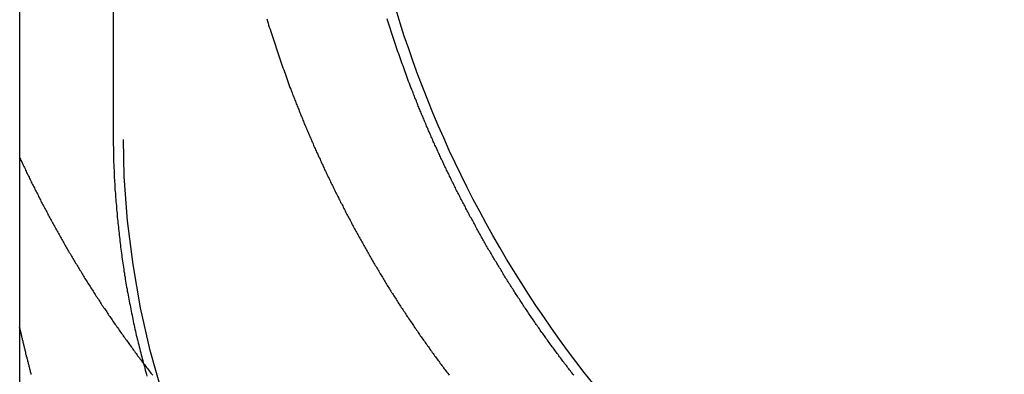
# Model space of a CAD drawing. Extents: x 786 to 931, y 180 to 562.
# Drawn here: x 910 to 915, y 494 to 496 of the extents above; entities that cross this region are included whole.
import ezdxf

# ---------------------------------------------------------------- set-up
doc = ezdxf.new("R2010")
doc.units = 0
doc.header["$LTSCALE"] = 10
doc.linetypes.add('VERDECKT', pattern=[0.375, 0.25, -0.125])
doc.layers.get('0').update_dxf_attribs({"linetype": 'CONTINUOUS'})
doc.layers.add('STEMPEL', color=3, linetype='CONTINUOUS')

# ---------------------------------------------------------------- blocks, each defined once
blk = doc.blocks.new('A$C3C106DD3')
at = {"color": 1, "linetype": 'VERDECKT', "extrusion": (0, 1, -2e-16)}
for p, q in [((719.864655890792, 126), (719.864655890792, 69.99999999999996)), ((719.820018680781, 79.99999999999996), (719.820018680781, 69.99999999999996))]:
    blk.add_line(p, q, dxfattribs=at)
at = {"extrusion": (0, 1, -2e-16)}
blk.add_line((719.4033720261692, 68.48952257571243), (719.4033720261692, 73.39274057836315), dxfattribs=at)
for points in [[(720.505, 70.5055, -1.56366e-14), (720.508, 70.4963, -1.56348e-14), (720.511, 70.4871, -1.5633e-14), (720.513, 70.4778, -1.56313e-14), (720.516, 70.4686, -1.56296e-14), (720.519, 70.4595, -1.56279e-14), (720.522, 70.4503, -1.56262e-14), (720.525, 70.4411, -1.56246e-14), (720.528, 70.432, -1.56231e-14), (720.531, 70.4228, -1.56215e-14), (720.534, 70.4137, -1.562e-14), (720.537, 70.4046, -1.56186e-14), (720.54, 70.3956, -1.56172e-14), (720.543, 70.3865, -1.56158e-14), (720.546, 70.3774, -1.56145e-14), (720.549, 70.3684, -1.56132e-14), (720.552, 70.3594, -1.5612e-14), (720.555, 70.3504, -1.56109e-14), (720.558, 70.3414, -1.56098e-14), (720.561, 70.3324, -1.56087e-14), (720.564, 70.3235, -1.56077e-14), (720.567, 70.3146, -1.56067e-14), (720.57, 70.3056, -1.56058e-14), (720.573, 70.2968, -1.5605e-14), (720.576, 70.2879, -1.56042e-14), (720.58, 70.279, -1.56035e-14), (720.583, 70.2702, -1.56029e-14), (720.586, 70.2614, -1.56023e-14), (720.589, 70.2526, -1.56018e-14), (720.592, 70.2438, -1.56013e-14), (720.595, 70.235, -1.56009e-14), (720.599, 70.2263, -1.56006e-14), (720.602, 70.2175, -1.56003e-14), (720.605, 70.2088, -1.56001e-14), (720.608, 70.2001, -1.56e-14), (720.612, 70.1915, -1.56e-14)], [(720.612, 70.1915, -1.56e-14), (720.614, 70.1861, -1.56e-14), (720.616, 70.1807, -1.56e-14), (720.618, 70.1753, -1.56e-14), (720.62, 70.17, -1.55999e-14), (720.622, 70.1646, -1.55998e-14), (720.624, 70.1593, -1.55997e-14), (720.626, 70.1539, -1.55995e-14), (720.628, 70.1486, -1.55992e-14), (720.63, 70.1433, -1.55989e-14), (720.632, 70.138, -1.55985e-14), (720.634, 70.1327, -1.5598e-14), (720.636, 70.1274, -1.55974e-14), (720.638, 70.1221, -1.55967e-14), (720.64, 70.1168, -1.55958e-14), (720.643, 70.1116, -1.55949e-14), (720.645, 70.1063, -1.55938e-14), (720.647, 70.101, -1.55925e-14), (720.649, 70.0958, -1.55911e-14), (720.651, 70.0906, -1.55895e-14), (720.653, 70.0853, -1.55879e-14), (720.655, 70.0801, -1.55862e-14), (720.657, 70.0748, -1.55846e-14), (720.659, 70.0696, -1.55829e-14), (720.662, 70.0643, -1.55813e-14), (720.664, 70.0591, -1.55796e-14), (720.666, 70.0538, -1.5578e-14), (720.668, 70.0486, -1.55763e-14), (720.67, 70.0433, -1.55747e-14), (720.672, 70.0381, -1.5573e-14), (720.675, 70.0328, -1.55713e-14), (720.677, 70.0275, -1.55697e-14), (720.679, 70.0223, -1.5568e-14), (720.681, 70.017, -1.55663e-14), (720.683, 70.0117, -1.55646e-14), (720.686, 70.0064, -1.5563e-14), (720.688, 70.0011, -1.55613e-14), (720.69, 69.9959, -1.55596e-14), (720.692, 69.9906, -1.55579e-14), (720.695, 69.9853, -1.55563e-14), (720.697, 69.98, -1.55546e-14), (720.699, 69.9747, -1.55529e-14), (720.702, 69.9694, -1.55512e-14), (720.704, 69.9641, -1.55495e-14), (720.706, 69.9588, -1.55479e-14), (720.708, 69.9535, -1.55462e-14), (720.711, 69.9482, -1.55445e-14), (720.713, 69.9429, -1.55428e-14), (720.715, 69.9376, -1.55411e-14), (720.718, 69.9323, -1.55394e-14), (720.72, 69.927, -1.55377e-14), (720.722, 69.9217, -1.5536e-14), (720.725, 69.9163, -1.55344e-14), (720.727, 69.911, -1.55327e-14), (720.73, 69.9057, -1.5531e-14), (720.732, 69.9004, -1.55293e-14), (720.734, 69.8951, -1.55276e-14), (720.737, 69.8897, -1.55259e-14), (720.739, 69.8844, -1.55242e-14), (720.742, 69.8791, -1.55225e-14), (720.744, 69.8738, -1.55208e-14), (720.747, 69.8684, -1.55191e-14), (720.749, 69.8631, -1.55174e-14), (720.751, 69.8578, -1.55157e-14), (720.754, 69.8524, -1.55141e-14), (720.756, 69.8471, -1.55124e-14), (720.759, 69.8418, -1.55107e-14), (720.761, 69.8364, -1.5509e-14), (720.764, 69.8311, -1.55073e-14), (720.766, 69.8258, -1.55056e-14), (720.769, 69.8204, -1.55039e-14), (720.771, 69.8151, -1.55022e-14), (720.774, 69.8098, -1.55005e-14), (720.777, 69.8044, -1.54988e-14), (720.779, 69.7991, -1.54972e-14), (720.782, 69.7937, -1.54955e-14), (720.784, 69.7884, -1.54938e-14), (720.787, 69.783, -1.54921e-14), (720.789, 69.7777, -1.54904e-14), (720.792, 69.7724, -1.54887e-14), (720.795, 69.767, -1.5487e-14), (720.797, 69.7617, -1.54854e-14), (720.8, 69.7563, -1.54837e-14), (720.802, 69.751, -1.5482e-14), (720.805, 69.7456, -1.54803e-14), (720.808, 69.7403, -1.54787e-14), (720.81, 69.7349, -1.5477e-14), (720.813, 69.7296, -1.54753e-14), (720.816, 69.7243, -1.54736e-14), (720.818, 69.7189, -1.5472e-14), (720.821, 69.7136, -1.54703e-14), (720.824, 69.7082, -1.54686e-14), (720.826, 69.7029, -1.5467e-14), (720.829, 69.6975, -1.54653e-14), (720.832, 69.6922, -1.54636e-14), (720.834, 69.6868, -1.5462e-14), (720.837, 69.6815, -1.54603e-14), (720.84, 69.6762, -1.54587e-14), (720.843, 69.6708, -1.5457e-14), (720.845, 69.6655, -1.54554e-14), (720.848, 69.6601, -1.54537e-14), (720.851, 69.6548, -1.54521e-14), (720.854, 69.6494, -1.54504e-14), (720.856, 69.6441, -1.54488e-14), (720.859, 69.6388, -1.54471e-14), (720.862, 69.6334, -1.54455e-14), (720.865, 69.6281, -1.54439e-14), (720.867, 69.6227, -1.54422e-14), (720.87, 69.6174, -1.54406e-14), (720.873, 69.6121, -1.5439e-14), (720.876, 69.6067, -1.54374e-14), (720.879, 69.6014, -1.54357e-14), (720.882, 69.5961, -1.54341e-14), (720.884, 69.5907, -1.54325e-14), (720.887, 69.5854, -1.54309e-14), (720.89, 69.5801, -1.54293e-14), (720.893, 69.5748, -1.54277e-14), (720.896, 69.5694, -1.54261e-14), (720.899, 69.5641, -1.54245e-14), (720.902, 69.5588, -1.54229e-14), (720.904, 69.5535, -1.54213e-14), (720.907, 69.5481, -1.54197e-14), (720.91, 69.5428, -1.54181e-14), (720.913, 69.5375, -1.54165e-14), (720.916, 69.5322, -1.54149e-14), (720.919, 69.5269, -1.54134e-14), (720.922, 69.5216, -1.54118e-14), (720.925, 69.5163, -1.54102e-14), (720.928, 69.511, -1.54087e-14), (720.931, 69.5056, -1.54071e-14), (720.934, 69.5003, -1.54055e-14), (720.937, 69.495, -1.5404e-14), (720.94, 69.4897, -1.54024e-14), (720.943, 69.4844, -1.54009e-14), (720.946, 69.4791, -1.53994e-14), (720.949, 69.4739, -1.53978e-14), (720.952, 69.4686, -1.53963e-14), (720.955, 69.4633, -1.53948e-14), (720.958, 69.458, -1.53932e-14), (720.961, 69.4527, -1.53917e-14), (720.964, 69.4474, -1.53902e-14), (720.967, 69.4421, -1.53887e-14), (720.97, 69.4369, -1.53872e-14), (720.973, 69.4316, -1.53857e-14), (720.976, 69.4263, -1.53842e-14), (720.979, 69.421, -1.53827e-14), (720.982, 69.4158, -1.53812e-14), (720.985, 69.4105, -1.53797e-14), (720.988, 69.4053, -1.53782e-14), (720.992, 69.4, -1.53768e-14), (720.995, 69.3947, -1.53753e-14), (720.998, 69.3895, -1.53738e-14), (721.001, 69.3842, -1.53724e-14), (721.004, 69.379, -1.53709e-14), (721.007, 69.3738, -1.53695e-14), (721.01, 69.3685, -1.5368e-14), (721.013, 69.3633, -1.53666e-14), (721.017, 69.358, -1.53652e-14), (721.02, 69.3528, -1.53638e-14), (721.023, 69.3476, -1.53623e-14), (721.026, 69.3424, -1.53609e-14), (721.029, 69.3372, -1.53595e-14), (721.032, 69.3319, -1.53581e-14), (721.036, 69.3267, -1.53567e-14), (721.039, 69.3215, -1.53553e-14), (721.042, 69.3163, -1.53539e-14), (721.045, 69.3111, -1.53526e-14), (721.048, 69.3059, -1.53512e-14), (721.052, 69.3007, -1.53498e-14), (721.055, 69.2955, -1.53484e-14), (721.058, 69.2903, -1.53471e-14), (721.061, 69.2852, -1.53457e-14), (721.065, 69.28, -1.53444e-14), (721.068, 69.2748, -1.53431e-14), (721.071, 69.2696, -1.53417e-14), (721.074, 69.2645, -1.53404e-14), (721.078, 69.2593, -1.53391e-14), (721.081, 69.2541, -1.53378e-14), (721.084, 69.249, -1.53365e-14), (721.088, 69.2438, -1.53352e-14), (721.091, 69.2387, -1.53339e-14), (721.094, 69.2336, -1.53326e-14), (721.098, 69.2284, -1.53313e-14), (721.101, 69.2233, -1.53301e-14), (721.104, 69.2182, -1.53288e-14), (721.108, 69.213, -1.53276e-14), (721.111, 69.2079, -1.53265e-14), (721.114, 69.2028, -1.53253e-14), (721.118, 69.1977, -1.53242e-14), (721.121, 69.1926, -1.53232e-14), (721.124, 69.1875, -1.53221e-14), (721.128, 69.1824, -1.53211e-14), (721.131, 69.1773, -1.53201e-14), (721.135, 69.1722, -1.53192e-14), (721.138, 69.1671, -1.53183e-14), (721.141, 69.162, -1.53174e-14), (721.145, 69.157, -1.53165e-14), (721.148, 69.1519, -1.53157e-14), (721.152, 69.1468, -1.53149e-14), (721.155, 69.1418, -1.53141e-14), (721.158, 69.1367, -1.53134e-14), (721.162, 69.1317, -1.53127e-14), (721.165, 69.1266, -1.5312e-14), (721.169, 69.1216, -1.53113e-14), (721.172, 69.1166, -1.53107e-14), (721.176, 69.1115, -1.53101e-14), (721.179, 69.1065, -1.53095e-14), (721.183, 69.1015, -1.53089e-14), (721.186, 69.0965, -1.53084e-14), (721.189, 69.0915, -1.53078e-14), (721.193, 69.0865, -1.53073e-14), (721.196, 69.0815, -1.53069e-14), (721.2, 69.0765, -1.53064e-14), (721.203, 69.0715, -1.5306e-14), (721.207, 69.0665, -1.53056e-14), (721.21, 69.0615, -1.53052e-14), (721.214, 69.0565, -1.53048e-14), (721.218, 69.0516, -1.53044e-14), (721.221, 69.0466, -1.53041e-14), (721.225, 69.0417, -1.53038e-14), (721.228, 69.0367, -1.53035e-14), (721.232, 69.0318, -1.53032e-14), (721.235, 69.0268, -1.53029e-14), (721.239, 69.0219, -1.53026e-14), (721.242, 69.017, -1.53024e-14), (721.246, 69.0121, -1.53022e-14), (721.249, 69.0071, -1.5302e-14), (721.253, 69.0022, -1.53018e-14), (721.257, 68.9973, -1.53016e-14), (721.26, 68.9924, -1.53014e-14), (721.264, 68.9875, -1.53013e-14), (721.267, 68.9826, -1.53011e-14), (721.271, 68.9778, -1.5301e-14), (721.275, 68.9729, -1.53009e-14), (721.278, 68.968, -1.53007e-14), (721.282, 68.9632, -1.53006e-14), (721.285, 68.9583, -1.53006e-14), (721.289, 68.9535, -1.53005e-14), (721.293, 68.9486, -1.53004e-14), (721.296, 68.9438, -1.53003e-14), (721.3, 68.9389, -1.53003e-14), (721.303, 68.9341, -1.53002e-14), (721.307, 68.9293, -1.53002e-14), (721.311, 68.9245, -1.53001e-14), (721.314, 68.9197, -1.53001e-14), (721.318, 68.9149, -1.53001e-14)], [(719.455, 68.9185, -1.52774e-14), (719.454, 68.9225, -1.52781e-14), (719.453, 68.9264, -1.52789e-14), (719.452, 68.9303, -1.52796e-14), (719.451, 68.9343, -1.52803e-14), (719.45, 68.9382, -1.5281e-14), (719.449, 68.9422, -1.52817e-14), (719.448, 68.9461, -1.52824e-14), (719.447, 68.9501, -1.52831e-14), (719.446, 68.954, -1.52837e-14), (719.445, 68.958, -1.52844e-14), (719.444, 68.9619, -1.5285e-14), (719.443, 68.9659, -1.52857e-14), (719.442, 68.9699, -1.52863e-14), (719.441, 68.9738, -1.52869e-14), (719.44, 68.9778, -1.52875e-14), (719.439, 68.9818, -1.52881e-14), (719.438, 68.9857, -1.52887e-14), (719.437, 68.9897, -1.52893e-14), (719.436, 68.9937, -1.52898e-14), (719.434, 68.9977, -1.52904e-14), (719.433, 69.0016, -1.52909e-14), (719.432, 69.0056, -1.52914e-14), (719.431, 69.0096, -1.52919e-14), (719.431, 69.0136, -1.52924e-14), (719.43, 69.0176, -1.52929e-14), (719.429, 69.0216, -1.52934e-14), (719.428, 69.0256, -1.52938e-14), (719.427, 69.0295, -1.52943e-14), (719.426, 69.0335, -1.52947e-14), (719.425, 69.0375, -1.52951e-14), (719.424, 69.0415, -1.52955e-14), (719.423, 69.0455, -1.52959e-14), (719.422, 69.0495, -1.52963e-14), (719.421, 69.0535, -1.52966e-14), (719.42, 69.0575, -1.52969e-14), (719.419, 69.0615, -1.52973e-14), (719.418, 69.0656, -1.52976e-14), (719.417, 69.0696, -1.52979e-14), (719.416, 69.0736, -1.52981e-14), (719.415, 69.0776, -1.52984e-14), (719.414, 69.0816, -1.52986e-14), (719.413, 69.0856, -1.52988e-14), (719.412, 69.0896, -1.5299e-14), (719.411, 69.0937, -1.52992e-14), (719.411, 69.0977, -1.52994e-14), (719.41, 69.1017, -1.52995e-14), (719.409, 69.1057, -1.52996e-14), (719.408, 69.1098, -1.52998e-14), (719.407, 69.1138, -1.52998e-14), (719.406, 69.1178, -1.52999e-14), (719.405, 69.1218, -1.53e-14), (719.404, 69.1259, -1.53e-14), (719.403, 69.1299, -1.53e-14)]]:
    blk.add_polyline3d(points)
at = {"color": 1}
for points in [[(721.151, 70.1915, -1.56e-14), (721.147, 70.2001, -1.56e-14), (721.144, 70.2088, -1.56001e-14), (721.141, 70.2175, -1.56003e-14), (721.137, 70.2263, -1.56006e-14), (721.134, 70.235, -1.56009e-14), (721.131, 70.2438, -1.56013e-14), (721.128, 70.2526, -1.56018e-14), (721.124, 70.2614, -1.56023e-14), (721.121, 70.2702, -1.56029e-14), (721.118, 70.279, -1.56035e-14), (721.115, 70.2879, -1.56042e-14), (721.112, 70.2968, -1.5605e-14), (721.108, 70.3056, -1.56058e-14), (721.105, 70.3146, -1.56067e-14), (721.102, 70.3235, -1.56077e-14), (721.099, 70.3324, -1.56087e-14), (721.096, 70.3414, -1.56098e-14), (721.093, 70.3504, -1.56109e-14), (721.089, 70.3594, -1.5612e-14), (721.086, 70.3684, -1.56132e-14), (721.083, 70.3774, -1.56145e-14), (721.08, 70.3865, -1.56158e-14), (721.077, 70.3956, -1.56172e-14), (721.074, 70.4046, -1.56186e-14), (721.071, 70.4137, -1.562e-14), (721.068, 70.4228, -1.56215e-14), (721.065, 70.432, -1.56231e-14), (721.062, 70.4411, -1.56246e-14), (721.059, 70.4503, -1.56262e-14), (721.056, 70.4595, -1.56279e-14), (721.053, 70.4686, -1.56296e-14), (721.05, 70.4778, -1.56313e-14), (721.047, 70.4871, -1.5633e-14), (721.045, 70.4963, -1.56348e-14), (721.042, 70.5055, -1.56366e-14)], [(719.402, 69.8897, -1.55259e-14), (719.404, 69.8844, -1.55242e-14), (719.407, 69.8791, -1.55225e-14), (719.409, 69.8738, -1.55208e-14), (719.412, 69.8684, -1.55191e-14), (719.414, 69.8631, -1.55174e-14), (719.417, 69.8578, -1.55157e-14), (719.419, 69.8524, -1.55141e-14), (719.422, 69.8471, -1.55124e-14), (719.424, 69.8418, -1.55107e-14), (719.427, 69.8364, -1.5509e-14), (719.429, 69.8311, -1.55073e-14), (719.432, 69.8258, -1.55056e-14), (719.434, 69.8204, -1.55039e-14), (719.437, 69.8151, -1.55022e-14), (719.44, 69.8098, -1.55005e-14), (719.442, 69.8044, -1.54988e-14), (719.445, 69.7991, -1.54972e-14), (719.447, 69.7937, -1.54955e-14), (719.45, 69.7884, -1.54938e-14), (719.453, 69.783, -1.54921e-14), (719.455, 69.7777, -1.54904e-14), (719.458, 69.7724, -1.54887e-14), (719.461, 69.767, -1.5487e-14), (719.463, 69.7617, -1.54854e-14), (719.466, 69.7563, -1.54837e-14), (719.469, 69.751, -1.5482e-14), (719.471, 69.7456, -1.54803e-14), (719.474, 69.7403, -1.54787e-14), (719.477, 69.7349, -1.5477e-14), (719.479, 69.7296, -1.54753e-14), (719.482, 69.7243, -1.54736e-14), (719.485, 69.7189, -1.5472e-14), (719.487, 69.7136, -1.54703e-14), (719.49, 69.7082, -1.54686e-14), (719.493, 69.7029, -1.5467e-14), (719.496, 69.6975, -1.54653e-14), (719.498, 69.6922, -1.54636e-14), (719.501, 69.6868, -1.5462e-14), (719.504, 69.6815, -1.54603e-14), (719.507, 69.6762, -1.54587e-14), (719.51, 69.6708, -1.5457e-14), (719.512, 69.6655, -1.54554e-14), (719.515, 69.6601, -1.54537e-14), (719.518, 69.6548, -1.54521e-14), (719.521, 69.6494, -1.54504e-14), (719.524, 69.6441, -1.54488e-14), (719.527, 69.6388, -1.54471e-14), (719.529, 69.6334, -1.54455e-14), (719.532, 69.6281, -1.54439e-14), (719.535, 69.6227, -1.54422e-14), (719.538, 69.6174, -1.54406e-14), (719.541, 69.6121, -1.5439e-14), (719.544, 69.6067, -1.54374e-14), (719.547, 69.6014, -1.54357e-14), (719.55, 69.5961, -1.54341e-14), (719.552, 69.5907, -1.54325e-14), (719.555, 69.5854, -1.54309e-14), (719.558, 69.5801, -1.54293e-14), (719.561, 69.5748, -1.54277e-14), (719.564, 69.5694, -1.54261e-14), (719.567, 69.5641, -1.54245e-14), (719.57, 69.5588, -1.54229e-14), (719.573, 69.5535, -1.54213e-14), (719.576, 69.5481, -1.54197e-14), (719.579, 69.5428, -1.54181e-14), (719.582, 69.5375, -1.54165e-14), (719.585, 69.5322, -1.54149e-14), (719.588, 69.5269, -1.54134e-14), (719.591, 69.5216, -1.54118e-14), (719.594, 69.5163, -1.54102e-14), (719.597, 69.511, -1.54087e-14), (719.6, 69.5056, -1.54071e-14), (719.603, 69.5003, -1.54055e-14), (719.606, 69.495, -1.5404e-14), (719.609, 69.4897, -1.54024e-14), (719.612, 69.4844, -1.54009e-14), (719.615, 69.4791, -1.53994e-14), (719.618, 69.4739, -1.53978e-14), (719.621, 69.4686, -1.53963e-14), (719.624, 69.4633, -1.53948e-14), (719.628, 69.458, -1.53932e-14), (719.631, 69.4527, -1.53917e-14), (719.634, 69.4474, -1.53902e-14), (719.637, 69.4421, -1.53887e-14), (719.64, 69.4369, -1.53872e-14), (719.643, 69.4316, -1.53857e-14), (719.646, 69.4263, -1.53842e-14), (719.649, 69.421, -1.53827e-14), (719.652, 69.4158, -1.53812e-14), (719.656, 69.4105, -1.53797e-14), (719.659, 69.4053, -1.53782e-14), (719.662, 69.4, -1.53768e-14), (719.665, 69.3947, -1.53753e-14), (719.668, 69.3895, -1.53738e-14), (719.672, 69.3842, -1.53724e-14), (719.675, 69.379, -1.53709e-14), (719.678, 69.3738, -1.53695e-14), (719.681, 69.3685, -1.5368e-14), (719.684, 69.3633, -1.53666e-14), (719.688, 69.358, -1.53652e-14), (719.691, 69.3528, -1.53638e-14), (719.694, 69.3476, -1.53623e-14), (719.697, 69.3424, -1.53609e-14), (719.701, 69.3372, -1.53595e-14), (719.704, 69.3319, -1.53581e-14), (719.707, 69.3267, -1.53567e-14), (719.71, 69.3215, -1.53553e-14), (719.714, 69.3163, -1.53539e-14), (719.717, 69.3111, -1.53526e-14), (719.72, 69.3059, -1.53512e-14), (719.724, 69.3007, -1.53498e-14), (719.727, 69.2955, -1.53484e-14), (719.73, 69.2903, -1.53471e-14), (719.733, 69.2852, -1.53457e-14), (719.737, 69.28, -1.53444e-14), (719.74, 69.2748, -1.53431e-14), (719.743, 69.2696, -1.53417e-14), (719.747, 69.2645, -1.53404e-14), (719.75, 69.2593, -1.53391e-14), (719.754, 69.2541, -1.53378e-14), (719.757, 69.249, -1.53365e-14), (719.76, 69.2438, -1.53352e-14), (719.764, 69.2387, -1.53339e-14), (719.767, 69.2336, -1.53326e-14), (719.77, 69.2284, -1.53313e-14), (719.774, 69.2233, -1.53301e-14), (719.777, 69.2182, -1.53288e-14), (719.781, 69.213, -1.53276e-14), (719.784, 69.2079, -1.53265e-14), (719.788, 69.2028, -1.53253e-14), (719.791, 69.1977, -1.53242e-14), (719.794, 69.1926, -1.53232e-14), (719.798, 69.1875, -1.53221e-14), (719.801, 69.1824, -1.53211e-14), (719.805, 69.1773, -1.53201e-14), (719.808, 69.1722, -1.53192e-14), (719.812, 69.1671, -1.53183e-14), (719.815, 69.162, -1.53174e-14), (719.819, 69.157, -1.53165e-14), (719.822, 69.1519, -1.53157e-14), (719.826, 69.1468, -1.53149e-14), (719.829, 69.1418, -1.53141e-14), (719.833, 69.1367, -1.53134e-14), (719.836, 69.1317, -1.53127e-14), (719.84, 69.1266, -1.5312e-14), (719.843, 69.1216, -1.53113e-14), (719.847, 69.1166, -1.53107e-14), (719.85, 69.1115, -1.53101e-14), (719.854, 69.1065, -1.53095e-14), (719.857, 69.1015, -1.53089e-14), (719.861, 69.0965, -1.53084e-14), (719.864, 69.0915, -1.53078e-14), (719.868, 69.0865, -1.53073e-14), (719.872, 69.0815, -1.53069e-14), (719.875, 69.0765, -1.53064e-14), (719.879, 69.0715, -1.5306e-14), (719.882, 69.0665, -1.53056e-14), (719.886, 69.0615, -1.53052e-14), (719.889, 69.0565, -1.53048e-14), (719.893, 69.0516, -1.53044e-14), (719.897, 69.0466, -1.53041e-14), (719.9, 69.0417, -1.53038e-14), (719.904, 69.0367, -1.53035e-14), (719.907, 69.0318, -1.53032e-14), (719.911, 69.0268, -1.53029e-14), (719.915, 69.0219, -1.53026e-14), (719.918, 69.017, -1.53024e-14), (719.922, 69.0121, -1.53022e-14), (719.926, 69.0071, -1.5302e-14), (719.929, 69.0022, -1.53018e-14), (719.933, 68.9973, -1.53016e-14), (719.937, 68.9924, -1.53014e-14), (719.94, 68.9875, -1.53013e-14), (719.944, 68.9826, -1.53011e-14), (719.948, 68.9778, -1.5301e-14), (719.951, 68.9729, -1.53009e-14), (719.955, 68.968, -1.53007e-14), (719.959, 68.9632, -1.53006e-14), (719.962, 68.9583, -1.53006e-14), (719.966, 68.9535, -1.53005e-14), (719.97, 68.9486, -1.53004e-14), (719.974, 68.9438, -1.53003e-14), (719.977, 68.9389, -1.53003e-14), (719.981, 68.9341, -1.53002e-14), (719.985, 68.9293, -1.53002e-14), (719.988, 68.9245, -1.53001e-14), (719.992, 68.9197, -1.53001e-14), (719.996, 68.9149, -1.53001e-14)], [(721.873, 68.9149, -1.53001e-14), (721.869, 68.9197, -1.53001e-14), (721.866, 68.9245, -1.53001e-14), (721.862, 68.9293, -1.53002e-14), (721.858, 68.9341, -1.53002e-14), (721.854, 68.9389, -1.53003e-14), (721.851, 68.9438, -1.53003e-14), (721.847, 68.9486, -1.53004e-14), (721.843, 68.9535, -1.53005e-14), (721.84, 68.9583, -1.53006e-14), (721.836, 68.9632, -1.53006e-14), (721.832, 68.968, -1.53007e-14), (721.829, 68.9729, -1.53009e-14), (721.825, 68.9778, -1.5301e-14), (721.821, 68.9826, -1.53011e-14), (721.818, 68.9875, -1.53013e-14), (721.814, 68.9924, -1.53014e-14), (721.81, 68.9973, -1.53016e-14), (721.807, 69.0022, -1.53018e-14), (721.803, 69.0071, -1.5302e-14), (721.799, 69.0121, -1.53022e-14), (721.796, 69.017, -1.53024e-14), (721.792, 69.0219, -1.53026e-14), (721.788, 69.0268, -1.53029e-14), (721.785, 69.0318, -1.53032e-14), (721.781, 69.0367, -1.53035e-14), (721.777, 69.0417, -1.53038e-14), (721.774, 69.0466, -1.53041e-14), (721.77, 69.0516, -1.53044e-14), (721.767, 69.0565, -1.53048e-14), (721.763, 69.0615, -1.53052e-14), (721.759, 69.0665, -1.53056e-14), (721.756, 69.0715, -1.5306e-14), (721.752, 69.0765, -1.53064e-14), (721.749, 69.0815, -1.53069e-14), (721.745, 69.0865, -1.53073e-14), (721.742, 69.0915, -1.53078e-14), (721.738, 69.0965, -1.53084e-14), (721.735, 69.1015, -1.53089e-14), (721.731, 69.1065, -1.53095e-14), (721.727, 69.1115, -1.53101e-14), (721.724, 69.1166, -1.53107e-14), (721.72, 69.1216, -1.53113e-14), (721.717, 69.1266, -1.5312e-14), (721.713, 69.1317, -1.53127e-14), (721.71, 69.1367, -1.53134e-14), (721.706, 69.1418, -1.53141e-14), (721.703, 69.1468, -1.53149e-14), (721.699, 69.1519, -1.53157e-14), (721.696, 69.157, -1.53165e-14), (721.692, 69.162, -1.53174e-14), (721.689, 69.1671, -1.53183e-14), (721.685, 69.1722, -1.53192e-14), (721.682, 69.1773, -1.53201e-14), (721.678, 69.1824, -1.53211e-14), (721.675, 69.1875, -1.53221e-14), (721.672, 69.1926, -1.53232e-14), (721.668, 69.1977, -1.53242e-14), (721.665, 69.2028, -1.53253e-14), (721.661, 69.2079, -1.53265e-14), (721.658, 69.213, -1.53276e-14), (721.654, 69.2182, -1.53288e-14), (721.651, 69.2233, -1.53301e-14), (721.648, 69.2284, -1.53313e-14), (721.644, 69.2336, -1.53326e-14), (721.641, 69.2387, -1.53339e-14), (721.637, 69.2438, -1.53352e-14), (721.634, 69.249, -1.53365e-14), (721.631, 69.2541, -1.53378e-14), (721.627, 69.2593, -1.53391e-14), (721.624, 69.2645, -1.53404e-14), (721.621, 69.2696, -1.53417e-14), (721.617, 69.2748, -1.53431e-14), (721.614, 69.28, -1.53444e-14), (721.611, 69.2852, -1.53457e-14), (721.607, 69.2903, -1.53471e-14), (721.604, 69.2955, -1.53484e-14), (721.601, 69.3007, -1.53498e-14), (721.597, 69.3059, -1.53512e-14), (721.594, 69.3111, -1.53526e-14), (721.591, 69.3163, -1.53539e-14), (721.588, 69.3215, -1.53553e-14), (721.584, 69.3267, -1.53567e-14), (721.581, 69.3319, -1.53581e-14), (721.578, 69.3372, -1.53595e-14), (721.575, 69.3424, -1.53609e-14), (721.571, 69.3476, -1.53623e-14), (721.568, 69.3528, -1.53638e-14), (721.565, 69.358, -1.53652e-14), (721.562, 69.3633, -1.53666e-14), (721.558, 69.3685, -1.5368e-14), (721.555, 69.3738, -1.53695e-14), (721.552, 69.379, -1.53709e-14), (721.549, 69.3842, -1.53724e-14), (721.546, 69.3895, -1.53738e-14), (721.542, 69.3947, -1.53753e-14), (721.539, 69.4, -1.53768e-14), (721.536, 69.4053, -1.53782e-14), (721.533, 69.4105, -1.53797e-14), (721.53, 69.4158, -1.53812e-14), (721.527, 69.421, -1.53827e-14), (721.523, 69.4263, -1.53842e-14), (721.52, 69.4316, -1.53857e-14), (721.517, 69.4369, -1.53872e-14), (721.514, 69.4421, -1.53887e-14), (721.511, 69.4474, -1.53902e-14), (721.508, 69.4527, -1.53917e-14), (721.505, 69.458, -1.53932e-14), (721.502, 69.4633, -1.53948e-14), (721.499, 69.4686, -1.53963e-14), (721.495, 69.4739, -1.53978e-14), (721.492, 69.4791, -1.53994e-14), (721.489, 69.4844, -1.54009e-14), (721.486, 69.4897, -1.54024e-14), (721.483, 69.495, -1.5404e-14), (721.48, 69.5003, -1.54055e-14), (721.477, 69.5056, -1.54071e-14), (721.474, 69.511, -1.54087e-14), (721.471, 69.5163, -1.54102e-14), (721.468, 69.5216, -1.54118e-14), (721.465, 69.5269, -1.54134e-14), (721.462, 69.5322, -1.54149e-14), (721.459, 69.5375, -1.54165e-14), (721.456, 69.5428, -1.54181e-14), (721.453, 69.5481, -1.54197e-14), (721.45, 69.5535, -1.54213e-14), (721.447, 69.5588, -1.54229e-14), (721.444, 69.5641, -1.54245e-14), (721.441, 69.5694, -1.54261e-14), (721.438, 69.5748, -1.54277e-14), (721.435, 69.5801, -1.54293e-14), (721.433, 69.5854, -1.54309e-14), (721.43, 69.5907, -1.54325e-14), (721.427, 69.5961, -1.54341e-14), (721.424, 69.6014, -1.54357e-14), (721.421, 69.6067, -1.54374e-14), (721.418, 69.6121, -1.5439e-14), (721.415, 69.6174, -1.54406e-14), (721.412, 69.6227, -1.54422e-14), (721.409, 69.6281, -1.54439e-14), (721.407, 69.6334, -1.54455e-14), (721.404, 69.6388, -1.54471e-14), (721.401, 69.6441, -1.54488e-14), (721.398, 69.6494, -1.54504e-14), (721.395, 69.6548, -1.54521e-14), (721.392, 69.6601, -1.54537e-14), (721.39, 69.6655, -1.54554e-14), (721.387, 69.6708, -1.5457e-14), (721.384, 69.6762, -1.54587e-14), (721.381, 69.6815, -1.54603e-14), (721.378, 69.6868, -1.5462e-14), (721.376, 69.6922, -1.54636e-14), (721.373, 69.6975, -1.54653e-14), (721.37, 69.7029, -1.5467e-14), (721.367, 69.7082, -1.54686e-14), (721.365, 69.7136, -1.54703e-14), (721.362, 69.7189, -1.5472e-14), (721.359, 69.7243, -1.54736e-14), (721.357, 69.7296, -1.54753e-14), (721.354, 69.7349, -1.5477e-14), (721.351, 69.7403, -1.54787e-14), (721.348, 69.7456, -1.54803e-14), (721.346, 69.751, -1.5482e-14), (721.343, 69.7563, -1.54837e-14), (721.34, 69.7617, -1.54854e-14), (721.338, 69.767, -1.5487e-14), (721.335, 69.7724, -1.54887e-14), (721.332, 69.7777, -1.54904e-14), (721.33, 69.783, -1.54921e-14), (721.327, 69.7884, -1.54938e-14), (721.325, 69.7937, -1.54955e-14), (721.322, 69.7991, -1.54972e-14), (721.319, 69.8044, -1.54988e-14), (721.317, 69.8098, -1.55005e-14), (721.314, 69.8151, -1.55022e-14), (721.312, 69.8204, -1.55039e-14), (721.309, 69.8258, -1.55056e-14), (721.306, 69.8311, -1.55073e-14), (721.304, 69.8364, -1.5509e-14), (721.301, 69.8418, -1.55107e-14), (721.299, 69.8471, -1.55124e-14), (721.296, 69.8524, -1.55141e-14), (721.294, 69.8578, -1.55157e-14), (721.291, 69.8631, -1.55174e-14), (721.289, 69.8684, -1.55191e-14), (721.286, 69.8738, -1.55208e-14), (721.284, 69.8791, -1.55225e-14), (721.281, 69.8844, -1.55242e-14), (721.279, 69.8897, -1.55259e-14), (721.276, 69.8951, -1.55276e-14), (721.274, 69.9004, -1.55293e-14), (721.271, 69.9057, -1.5531e-14), (721.269, 69.911, -1.55327e-14), (721.267, 69.9163, -1.55344e-14), (721.264, 69.9217, -1.5536e-14), (721.262, 69.927, -1.55377e-14), (721.259, 69.9323, -1.55394e-14), (721.257, 69.9376, -1.55411e-14), (721.254, 69.9429, -1.55428e-14), (721.252, 69.9482, -1.55445e-14), (721.25, 69.9535, -1.55462e-14), (721.247, 69.9588, -1.55479e-14), (721.245, 69.9641, -1.55495e-14), (721.243, 69.9694, -1.55512e-14), (721.24, 69.9747, -1.55529e-14), (721.238, 69.98, -1.55546e-14), (721.236, 69.9853, -1.55563e-14), (721.233, 69.9906, -1.55579e-14), (721.231, 69.9959, -1.55596e-14), (721.229, 70.0011, -1.55613e-14), (721.226, 70.0064, -1.5563e-14), (721.224, 70.0117, -1.55646e-14), (721.222, 70.017, -1.55663e-14), (721.22, 70.0223, -1.5568e-14), (721.217, 70.0275, -1.55697e-14), (721.215, 70.0328, -1.55713e-14), (721.213, 70.0381, -1.5573e-14), (721.211, 70.0433, -1.55747e-14), (721.208, 70.0486, -1.55763e-14), (721.206, 70.0538, -1.5578e-14), (721.204, 70.0591, -1.55796e-14), (721.202, 70.0643, -1.55813e-14), (721.2, 70.0696, -1.55829e-14), (721.197, 70.0748, -1.55846e-14), (721.195, 70.0801, -1.55862e-14), (721.193, 70.0853, -1.55879e-14), (721.191, 70.0906, -1.55895e-14), (721.189, 70.0958, -1.55911e-14), (721.187, 70.101, -1.55925e-14), (721.184, 70.1063, -1.55938e-14), (721.182, 70.1116, -1.55949e-14), (721.18, 70.1168, -1.55958e-14), (721.178, 70.1221, -1.55967e-14), (721.176, 70.1274, -1.55974e-14), (721.174, 70.1327, -1.5598e-14), (721.172, 70.138, -1.55985e-14), (721.17, 70.1433, -1.55989e-14), (721.167, 70.1486, -1.55992e-14), (721.165, 70.1539, -1.55995e-14), (721.163, 70.1593, -1.55997e-14), (721.161, 70.1646, -1.55998e-14), (721.159, 70.17, -1.55999e-14), (721.157, 70.1753, -1.56e-14), (721.155, 70.1807, -1.56e-14), (721.153, 70.1861, -1.56e-14), (721.151, 70.1915, -1.56e-14)], [(719.82, 70, -1.55e-14), (719.82, 69.9917, -1.55e-14), (719.82, 69.9833, -1.54998e-14), (719.82, 69.9749, -1.54997e-14), (719.82, 69.9665, -1.54994e-14), (719.82, 69.9581, -1.54991e-14), (719.82, 69.9497, -1.54987e-14), (719.82, 69.9413, -1.54982e-14), (719.821, 69.9328, -1.54977e-14), (719.821, 69.9244, -1.54971e-14), (719.821, 69.9159, -1.54964e-14), (719.821, 69.9074, -1.54957e-14), (719.821, 69.8989, -1.54949e-14), (719.822, 69.8903, -1.5494e-14), (719.822, 69.8818, -1.54931e-14), (719.822, 69.8732, -1.54921e-14), (719.822, 69.8647, -1.54911e-14), (719.823, 69.8561, -1.549e-14), (719.823, 69.8475, -1.54889e-14), (719.823, 69.8389, -1.54877e-14), (719.824, 69.8303, -1.54865e-14), (719.824, 69.8216, -1.54852e-14), (719.825, 69.813, -1.54838e-14), (719.825, 69.8043, -1.54824e-14), (719.825, 69.7957, -1.5481e-14), (719.826, 69.787, -1.54795e-14), (719.826, 69.7783, -1.5478e-14), (719.827, 69.7696, -1.54764e-14), (719.827, 69.7609, -1.54748e-14), (719.828, 69.7521, -1.54732e-14), (719.828, 69.7434, -1.54715e-14), (719.829, 69.7347, -1.54698e-14), (719.83, 69.7259, -1.5468e-14), (719.83, 69.7172, -1.54662e-14), (719.831, 69.7084, -1.54644e-14), (719.832, 69.6996, -1.54625e-14), (719.832, 69.6908, -1.54606e-14), (719.833, 69.682, -1.54587e-14), (719.834, 69.6732, -1.54567e-14), (719.834, 69.6644, -1.54548e-14), (719.835, 69.6556, -1.54528e-14), (719.836, 69.6467, -1.54507e-14), (719.837, 69.6379, -1.54487e-14), (719.837, 69.629, -1.54466e-14), (719.838, 69.6202, -1.54445e-14), (719.839, 69.6113, -1.54424e-14), (719.84, 69.6025, -1.54402e-14), (719.841, 69.5936, -1.54381e-14), (719.842, 69.5847, -1.54359e-14), (719.843, 69.5758, -1.54337e-14), (719.844, 69.567, -1.54316e-14), (719.845, 69.5581, -1.54293e-14), (719.846, 69.5492, -1.54271e-14), (719.847, 69.5403, -1.54249e-14), (719.848, 69.5314, -1.54227e-14), (719.849, 69.5224, -1.54204e-14), (719.85, 69.5135, -1.54182e-14), (719.851, 69.5046, -1.54159e-14), (719.852, 69.4957, -1.54137e-14), (719.853, 69.4868, -1.54114e-14), (719.854, 69.4778, -1.54092e-14), (719.855, 69.4689, -1.54069e-14), (719.857, 69.46, -1.54047e-14), (719.858, 69.451, -1.54024e-14), (719.859, 69.4421, -1.54002e-14), (719.86, 69.4332, -1.53979e-14), (719.862, 69.4242, -1.53957e-14), (719.863, 69.4153, -1.53935e-14), (719.864, 69.4063, -1.53913e-14), (719.866, 69.3974, -1.53891e-14), (719.867, 69.3884, -1.53869e-14), (719.868, 69.3795, -1.53847e-14), (719.87, 69.3706, -1.53826e-14), (719.871, 69.3616, -1.53804e-14), (719.873, 69.3527, -1.53783e-14), (719.874, 69.3437, -1.53762e-14), (719.875, 69.3348, -1.53741e-14), (719.877, 69.3258, -1.53721e-14), (719.878, 69.3169, -1.537e-14), (719.88, 69.308, -1.5368e-14), (719.882, 69.299, -1.5366e-14), (719.883, 69.2901, -1.53641e-14), (719.885, 69.2812, -1.53621e-14), (719.886, 69.2722, -1.53602e-14), (719.888, 69.2633, -1.53584e-14), (719.89, 69.2544, -1.53565e-14), (719.891, 69.2455, -1.53547e-14), (719.893, 69.2366, -1.53529e-14), (719.895, 69.2276, -1.53512e-14), (719.897, 69.2187, -1.53495e-14), (719.898, 69.2098, -1.53479e-14), (719.9, 69.2009, -1.53462e-14), (719.902, 69.192, -1.53446e-14), (719.904, 69.1832, -1.53431e-14), (719.906, 69.1743, -1.53416e-14), (719.908, 69.1654, -1.53401e-14), (719.909, 69.1565, -1.53386e-14), (719.911, 69.1477, -1.53372e-14), (719.913, 69.1388, -1.53358e-14), (719.915, 69.1299, -1.53345e-14), (719.917, 69.1211, -1.53331e-14), (719.919, 69.1122, -1.53318e-14), (719.921, 69.1034, -1.53306e-14), (719.923, 69.0946, -1.53293e-14), (719.925, 69.0858, -1.53281e-14), (719.927, 69.077, -1.53269e-14), (719.93, 69.0681, -1.53257e-14), (719.932, 69.0594, -1.53246e-14), (719.934, 69.0506, -1.53234e-14), (719.936, 69.0418, -1.53223e-14), (719.938, 69.033, -1.53213e-14), (719.94, 69.0243, -1.53202e-14), (719.943, 69.0155, -1.53192e-14), (719.945, 69.0068, -1.53181e-14), (719.947, 68.998, -1.53171e-14), (719.949, 68.9893, -1.53161e-14), (719.952, 68.9806, -1.53151e-14), (719.954, 68.9719, -1.53142e-14), (719.956, 68.9632, -1.53132e-14), (719.959, 68.9545, -1.53123e-14), (719.961, 68.9458, -1.53114e-14), (719.963, 68.9372, -1.53105e-14), (719.966, 68.9285, -1.53096e-14), (719.968, 68.9199, -1.53087e-14), (719.97, 68.9112, -1.53078e-14)]]:
    blk.add_polyline3d(points, dxfattribs=at)
at = {"extrusion": (0, -2e-16, -1)}
blk.add_arc((-725.864655890792, 71.99999999999991), 4.999999999999957, 270, 1.7938e-12, dxfattribs=at)
at = {"color": 1, "linetype": 'VERDECKT', "extrusion": (0, -2e-16, -1)}
blk.add_arc((-723.864655890792, 69.99999999999991), 3.999999999999971, 270, 4.071e-13, dxfattribs=at)

msp = doc.modelspace()

# ---------------------------------------------------------------- block references
at = {"layer": 'STEMPEL'}
msp.add_blockref('A$C3C106DD3', (190.7538036812628, 425.4886086656965, -36.18569719651631), dxfattribs=at)

doc.saveas('drawing.dxf')
